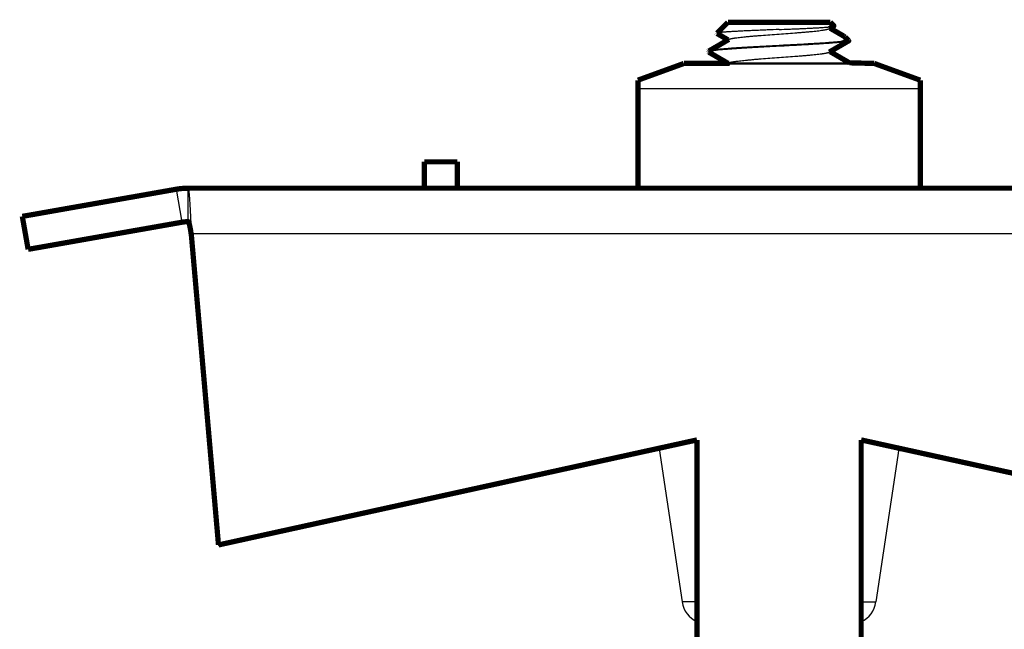
# Model space of a CAD drawing. Units: inches. Extents: x -7.9 to 34.8, y -3.2 to 16.8.
# Drawn here: x 21.9 to 22.1, y 13.4 to 13.5 of the extents above; entities that cross this region are included whole.
import ezdxf

# ---------------------------------------------------------------- set-up
doc = ezdxf.new("R2010")
doc.units = ezdxf.units.IN
doc.header["$LTSCALE"] = 0.605
doc.header["$MEASUREMENT"] = 0
doc.layers.add('HEADS', color=250, linetype='CONTINUOUS')

msp = doc.modelspace()

# ---------------------------------------------------------------- linework, layer by layer
at = {"layer": 'HEADS', "linetype": 'Continuous'}
for p, q in [((22.05059167863723, 13.44727880822359), (22.05109207104764, 13.44727880822359)), ((22.05200910160317, 13.44406735167068), (22.05205378638715, 13.44401556964358)), ((22.05205375669087, 13.44401556964358), (22.0520180734989, 13.44396928124613)), ((22.05205378638715, 13.44401556964358), (22.05205378638715, 13.44395797394959)), ((22.01988161221806, 13.44015682263267), (22.06277784444575, 13.44015682263267)), ((21.95066344813835, 13.41985015231453), (21.94977997957538, 13.42486055148903)), ((21.95154691669239, 13.41992744579874), (21.95154691669239, 13.42501513845689)), ((21.95195229905205, 13.41995025111165), (21.95195627574395, 13.41986471228332)), ((22.13062131121411, 13.41805588527065), (21.95203814544747, 13.41805588527065)), ((22.02885989338101, 13.38667591822785), (21.95617262607734, 13.37071696049072)), ((22.02313608096049, 13.38541921834649), (22.02660683002459, 13.36214478341442)), ((22.02885989338101, 13.38629624210051), (22.02713060622977, 13.38629624210051)), ((22.1264868305954, 13.37071696049072), (22.05379956328057, 13.38667591822785)), ((22.05552885044297, 13.38629624210051), (22.05379956328057, 13.38629624210051)), ((22.05952337571001, 13.38541921834649), (22.05605262663699, 13.36214478341442)), ((21.95617262607734, 13.3708057529686), (21.95617262607734, 13.37071696049072)), ((22.02885989338101, 13.36214478341442), (22.02660683002459, 13.36214478341442)), ((22.05379956328057, 13.36214478341442), (22.05605262663699, 13.36214478341442))]:
    msp.add_line(p, q, dxfattribs=at)
at = {"layer": 'HEADS', "lineweight": 50}
msp.add_line((22.03354930447987, 13.44396928758133), (22.05205378638715, 13.44395797394959), dxfattribs=at)
at = {"layer": 'HEADS', "linetype": 'Continuous', "const_width": 0.0007980694368002079}
for points in [[(22.03354855132007, 13.45022168927147), (22.03188844223604, 13.44856158018409)], [(22.03354874440284, 13.45022168927147), (22.04911071226543, 13.45022168927147)], [(22.04895620040682, 13.44925893725786), (22.04962657415453, 13.44964887321656)], [(22.05116366560589, 13.44812049067786), (22.04908007776364, 13.44933099294252)], [(22.04911090533928, 13.45022168927147), (22.04964164891735, 13.44969094570176)], [(22.04962655130161, 13.44964887304698), (22.0496274343584, 13.44964939096482), (22.04962831302399, 13.44964991661298), (22.04962918690347, 13.44965045036632), (22.04963005561303, 13.44965099260359), (22.04963091876891, 13.44965154369687), (22.04963177598285, 13.44965210402603), (22.04963262686437, 13.44965267396537), (22.04963347103194, 13.44965325389255), (22.04963430809953, 13.4496538441824), (22.04963513766104, 13.44965444521816), (22.04963595907164, 13.4496550575281), (22.04963677144327, 13.4496556817682), (22.04963757389011, 13.44965631859894), (22.04963836552187, 13.44965696868244), (22.04963914544602, 13.44965763267918), (22.04963991277452, 13.44965831124961), (22.04964066661709, 13.44965900505699), (22.04964140605889, 13.44965971476457), (22.04964212960495, 13.44966044113879), (22.04964283513554, 13.44966118505155), (22.04964352051309, 13.44966194737972), (22.04964418358664, 13.44966272899799), (22.04964482221635, 13.44966353078659), (22.04964543425798, 13.44966435361909), (22.04964601745566, 13.44966519832105), (22.04964656835984, 13.44966606512508), (22.04964708274889, 13.4496669538884), (22.04964755639006, 13.4496678644654), (22.04964798505728, 13.44966879670882), (22.04964836451777, 13.4496697504714), (22.04964869064365, 13.44967072521483), (22.04964895992064, 13.44967171802225), (22.04964916906425, 13.44967272508764), (22.04964931479228, 13.44967374260162), (22.049649393818, 13.44967476675258), (22.04964940312026, 13.44967579372222), (22.04964934306277, 13.44967681949702), (22.04964921641231, 13.44967783993566), (22.04964902598478, 13.44967885089354), (22.04964877459162, 13.44967984822492), (22.04964846507102, 13.44968082783647), (22.0496481009172, 13.44968178726263), (22.04964768642093, 13.44968272599353), (22.04964722591539, 13.44968364363035), (22.04964672373597, 13.44968453977869), (22.04964618421362, 13.44968541403859), (22.04964561157888, 13.44968626608151), (22.04964500894216, 13.44968709625552), (22.0496443787445, 13.4496879053159), (22.04964372342248, 13.44968869402467), (22.04964304540373, 13.44968946314378), (22.04964234713154, 13.44969021343301), (22.0496416310313, 13.44969094565212)], [(22.03188844223604, 13.44856158018409), (22.03190180519052, 13.44852446162545)], [(22.03190180519052, 13.44852446162545), (22.03357936897315, 13.44754958216985)], [(22.05134499282828, 13.44798760179195), (22.05116366560589, 13.44812049067786)], [(22.05134499282828, 13.44798760179195), (22.05190037993374, 13.44743221467645)], [(22.03370325562554, 13.44762163093135), (22.03065035506957, 13.44584875665761)], [(22.04895620040682, 13.44569612727397), (22.05188839589419, 13.44739901749148)], [(22.05190034324234, 13.44743221456656), (22.05190090878158, 13.44743163663807), (22.05190146021233, 13.4474310444003), (22.05190199560679, 13.44743043725246), (22.05190251303486, 13.44742981458821), (22.05190301056204, 13.44742917580676), (22.05190348626269, 13.44742852030233), (22.0519039381956, 13.44742784747915), (22.0519043638885, 13.44742715706501), (22.05190475998775, 13.4474264493299), (22.05190512305716, 13.44742572459289), (22.05190544966947, 13.44742498317193), (22.05190573637955, 13.44742422538834), (22.05190597979807, 13.44742345165714), (22.05190617717831, 13.44742266397031), (22.05190632629343, 13.44742186557718), (22.05190642492776, 13.44742105976667), (22.05190647087234, 13.44742024982659), (22.05190646195386, 13.44741943903974), (22.05190639797374, 13.44741863057789), (22.05190628134402, 13.44741782745944), (22.05190611467308, 13.44741703268825), (22.0519059005693, 13.447416249271), (22.05190564163212, 13.44741548021436), (22.05190534066185, 13.44741472777416), (22.05190500092061, 13.44741399235594), (22.05190462574643, 13.44741327407351), (22.05190421848179, 13.44741257304622), (22.05190378246023, 13.44741188938955), (22.05190332100862, 13.4474112232134), (22.05190283682681, 13.44741057432141), (22.0519023316887, 13.44740994205423), (22.0519018072923, 13.44740932571513), (22.05190126532892, 13.44740872460852), (22.05190070750103, 13.44740813803879), (22.05190013549775, 13.44740756531033), (22.05189955099475, 13.44740700573088), (22.05189895515678, 13.44740645869577), (22.05189834870679, 13.44740592368176), (22.05189773233868, 13.44740540016392), (22.05189710676203, 13.44740488762182), (22.051896472673, 13.44740438553054), (22.05189583077221, 13.44740389337019), (22.05189518176474, 13.44740341061642), (22.05189452634454, 13.44740293674989), (22.0518938650181, 13.44740247135837), (22.05189319810451, 13.44740201413841), (22.05189252590274, 13.44740156479379), (22.05189184872297, 13.44740112302609), (22.0518911668664, 13.44740068854022), (22.05189048063649, 13.44740026103775), (22.05188979034117, 13.44739984022134), (22.05188909628166, 13.44739942579536), (22.05188839876587, 13.44739901746192)], [(22.03065035506957, 13.44584875665761), (22.03060567027443, 13.44579697464055)], [(22.03060567027443, 13.44579697464055), (22.03060567027443, 13.44573937893763)], [(22.03065035553814, 13.44568759665059), (22.03060567027443, 13.44573937893763)], [(22.03060568172766, 13.44573937885731), (22.03060889890281, 13.44575330306359)], [(22.03060889890281, 13.44575330306359), (22.0306404425296, 13.4457850557916)], [(22.0306404425296, 13.4457850557916), (22.03079336589008, 13.44584562449474)], [(22.03065035553814, 13.44568759665059), (22.03357936897315, 13.44398677218483)], [(22.05200910160317, 13.44406735167068), (22.04908008769959, 13.44576817718236)], [(22.02686471978949, 13.44396928758133), (22.01988161221806, 13.44142764428185)], [(22.02686471978949, 13.44396928758133), (22.03375532554307, 13.44396928758133)], [(22.03370325562554, 13.44405882094633), (22.03354930447987, 13.44396928758133)], [(22.05200910160317, 13.44406735167068), (22.05579473687209, 13.44396928758133)], [(22.05579473687209, 13.44396928758133), (22.06277784444575, 13.44142764428185)], [(22.01988161221806, 13.42501513845689), (22.01988161221806, 13.44142743961755)], [(22.06277784444575, 13.44142743961755), (22.06277784444575, 13.42501513845689)], [(21.98746004134641, 13.42902290632969), (21.98746004134641, 13.42501513845689)], [(21.99244797532632, 13.42902290632969), (21.98746004134641, 13.42902290632969)], [(21.99244797532632, 13.42501513845689), (21.99244797532632, 13.42902290632969)], [(21.92637203443974, 13.42073309919937), (21.94977997957538, 13.42486055148903)], [(22.13111253997142, 13.42501513845689), (21.95154691669239, 13.42501513845689)], [(21.92637203443974, 13.42073309919937), (21.92725550299156, 13.4157227000232)], [(21.92725550299156, 13.4157227000232), (21.95066344813835, 13.41985015231453)], [(21.95154691669239, 13.41992744579874), (21.95156282354925, 13.41992489311957), (21.9515774394153, 13.41991808360568), (21.95159041407783, 13.4199084906645), (21.95160195056226, 13.41989720556096), (21.95161232911238, 13.4198848250144), (21.95162177667083, 13.41987169638646), (21.9516304892947, 13.41985809556492), (21.95163858634927, 13.41984413150995), (21.95164617451046, 13.4198298856136), (21.95165334556478, 13.41981542675923), (21.95166015258353, 13.41980079131135), (21.95166664242835, 13.41978601042105), (21.95167286134949, 13.41977111474241), (21.95167884310419, 13.41975612479385), (21.95168460972872, 13.41974105157954), (21.95169018279745, 13.41972590573328), (21.95169558386467, 13.41971069787044), (21.95170083087222, 13.41969543665848), (21.95170593512606, 13.41968012714571), (21.9517109072003, 13.41966477399609), (21.95171575766904, 13.41964938186576), (21.95172049707067, 13.41963395539304), (21.9517251341831, 13.4196184982523), (21.95172967541684, 13.4196030128143), (21.95173412700836, 13.41958750136053), (21.9517384951919, 13.41957196616746), (21.95174278621283, 13.41955640951605), (21.95174700587923, 13.41954083351597), (21.9517511576429, 13.41952523935316), (21.95175524415015, 13.41950962789225), (21.95175926803391, 13.41949399999618), (21.95176323193604, 13.41947835653183), (21.95176713849838, 13.41946269836324), (21.95177099035386, 13.41944702635395), (21.9517747901488, 13.419431341368), (21.95177854051836, 13.41941564427171), (21.95178224410215, 13.41939993592803), (21.95178590354202, 13.41938421720325), (21.95178952147537, 13.41936848896033), (21.95179310053959, 13.4193527520639), (21.95179664292579, 13.41933700721179), (21.95180014975634, 13.41932125469909), (21.95180362200853, 13.41930549477013), (21.95180706064404, 13.41928972766421), (21.95181046664019, 13.41927395362287), (21.95181384096313, 13.41925817288542), (21.9518171845857, 13.41924238569451), (21.95182049847851, 13.41922659229001), (21.95182378360995, 13.41921079291401), (21.95182704095509, 13.41919498780526), (21.95183027148007, 13.41917917720641), (21.95183347615552, 13.4191633613562), (21.95183665595651, 13.41914754049898), (21.95183981184695, 13.41913171487348), (21.95184294479524, 13.41911588471845), (21.95184605561132, 13.41910005022691), (21.95184914488203, 13.41908421153607), (21.95185221318973, 13.41906836877256), (21.95185526111234, 13.41905252206747), (21.95185828923445, 13.41903667154966), (21.9518612981295, 13.41902081735022), (21.95186428838209, 13.41900495959632), (21.95186726057013, 13.41898909841962), (21.95187021527374, 13.41897323395064), (21.95187315307308, 13.4189573663177), (21.95187607454828, 13.41894149565018), (21.95187898027724, 13.41892562207865), (21.95188187084231, 13.41890974573361), (21.95188474682143, 13.41889386674114), (21.95188760879472, 13.41887798523569), (21.95189045734231, 13.41886210134441), (21.95189329301311, 13.41884621518894), (21.95189611618197, 13.41883032684512), (21.95189892716127, 13.41881443637153), (21.95190172626339, 13.41879854382619), (21.95190451380072, 13.41878264927101), (21.95190729008787, 13.41876675276233), (21.95191005543498, 13.41875085435984), (21.95191281015668, 13.41873495412323), (21.95191555456533, 13.41871905211051), (21.95191828897332, 13.4187031483808), (21.95192101369528, 13.41868724299381), (21.95192372904356, 13.41867133600865), (21.95192643533056, 13.41865542748389), (21.95192913286866, 13.41863951747868), (21.95193182197024, 13.41862360605157), (21.95193450294991, 13.41860769326114), (21.95193717611782, 13.41859177916931), (21.95193984178858, 13.41857586383074)], [(21.95193984178858, 13.41857586383074), (21.95203814544747, 13.41796709278329)], [(21.95203814544747, 13.41805588527065), (21.95617262607734, 13.3708057529686)], [(22.02885989338101, 13.38676471071466), (21.95617262607734, 13.3708057529686)], [(22.02885989338101, 13.38676471071466), (22.02885989338101, 13.34686731636262)], [(22.05379956328057, 13.34686731636262), (22.05379956328057, 13.38676471071466)], [(22.1264868305954, 13.3708057529686), (22.05379956328057, 13.38676471071466)]]:
    msp.add_lwpolyline(points, dxfattribs=at)
for points in [[(21.95154691669239, 13.42501513845689, 0.04366094290851207), (21.94977997957315, 13.42486055149126)], [(21.95154691669239, 13.41992744579874, 0.04366094290851207), (21.95066344813166, 13.41985015231453)]]:
    msp.add_lwpolyline(points, format="xyb", dxfattribs=at)
at = {"layer": 'HEADS', "linetype": 'Continuous'}
for centre, radius, start, end in [((21.0474028806436, 13.37801725979299), 0.9055208743384493, 2.534223651589062, 2.648792266696658), ((22.03055353584127, 13.36273332726153), 0.003990347184001038, 188.4816057939898, 244.6292345995925), ((22.05210592082254, 13.36273332726153), 0.003990347184001038, 295.3707654004073, 351.5183942060101)]:
    msp.add_arc(centre, radius, start, end, dxfattribs=at)
for points, knots in [([(22.04132972833079, 13.44912626294265), (22.04184702023368, 13.4491472124345), (22.04261650959243, 13.44917858509342), (22.04363103891674, 13.44922141812902), (22.04436434528712, 13.44925337563233), (22.04507056026486, 13.44928543679485), (22.04574394909722, 13.44931759652866), (22.04637891447025, 13.44934985540332), (22.04697008452212, 13.44938219935275), (22.04751243916562, 13.44941462144096), (22.04800128378342, 13.44944710375569), (22.0483731597789, 13.44947513550641), (22.04864068017767, 13.44949793742665), (22.04881783330337, 13.44951441276191), (22.04897868084672, 13.44953089989848), (22.04912284145733, 13.4495474001149), (22.04924998671553, 13.44956389621012), (22.0493598264996, 13.44958037898731), (22.04944032063067, 13.4495946967514), (22.04949577632214, 13.44960639398604), (22.04953074022535, 13.44961471787002), (22.04956120270333, 13.44962303409286), (22.04958716048053, 13.44963133933215), (22.04960860713753, 13.44963962677464), (22.04962113995259, 13.4496457295218), (22.04962655130161, 13.44964887304698)], [0, 0, 0, 0, 0.1866511004, 0.2776528498, 0.3660920127, 0.4512794224, 0.5325252015999999, 0.6091439824, 0.6804970175, 0.7459766668000001, 0.8050259542, 0.8571263978, 0.8804257307, 0.9018235039, 0.9212699158, 0.9387185318000001, 0.9541353386, 0.967491057, 0.9787594521999999, 0.9836045951000001, 0.9879225939, 0.9917153518, 0.9949866928, 0.9977437605, 1, 1, 1, 1]), ([(22.04132972833079, 13.44912626294265), (22.0407319444545, 13.44910205365625), (22.0398409958856, 13.44906626855162), (22.03866475471295, 13.44901814225152), (22.03781155193942, 13.44898243502852), (22.03699000124247, 13.44894687823153), (22.03620807138174, 13.44891148190696), (22.0354733081551, 13.44887624310112), (22.03479272550476, 13.44884118496814), (22.03417266417605, 13.44880630257019), (22.03369650175397, 13.44877651138639), (22.03335009140379, 13.44875246472672), (22.03311752575993, 13.44873508202584), (22.03290390600382, 13.44871774795769), (22.03270971274721, 13.44870046153379), (22.0325353622714, 13.44868322815276), (22.03238120670799, 13.44866606002257), (22.03224755657274, 13.44864897963075), (22.03213469339467, 13.44863199074763), (22.03205384732389, 13.44861720576347), (22.03199983043528, 13.44860508206112), (22.0319671434066, 13.44859657716399), (22.03193975770409, 13.44858811172395), (22.031917643656, 13.44857968446916), (22.03190078778086, 13.44857132061099), (22.03189177528228, 13.44856491175432), (22.03188844770271, 13.44856158010432)], [0, 0, 0, 0, 0.1895614991, 0.2825222917, 0.3730006961, 0.4601331188, 0.5430720203, 0.6210065931000001, 0.6932081404000001, 0.7589981064, 0.8177811957, 0.8443722735, 0.8690210229, 0.8916741375, 0.9122790364, 0.9307931821, 0.9471846892, 0.9614233347, 0.9734814097, 0.9833450257999999, 0.9874552259, 0.9910200173999999, 0.9940436616, 0.9965342925, 0.9985080326000001, 1, 1, 1, 1]), ([(22.03370328618087, 13.44762163103064), (22.03371110145653, 13.44762617821022), (22.03372811904245, 13.44763518615975), (22.03375597297971, 13.44764790911172), (22.03378765685891, 13.44766064171124), (22.03383726881458, 13.44767843652481), (22.03390896895764, 13.447700345377), (22.03400655885469, 13.4477256615061), (22.03411900851381, 13.44775103167379), (22.03424608858253, 13.44777644550734), (22.03438756500487, 13.44780189001616), (22.03454316758454, 13.44782735128422), (22.03471257972773, 13.44785283093758), (22.03496488283756, 13.44788800088068), (22.03531206201791, 13.44793148174785), (22.03576484387168, 13.44798217781214), (22.03626289320508, 13.44803296054656), (22.03680214147054, 13.44808378719507), (22.03737822495158, 13.44813466132774), (22.03798644781481, 13.44818556188786), (22.03884710980084, 13.44825452908331), (22.03996455794501, 13.44833960138996), (22.04132972584736, 13.44844028410437), (22.0426948936984, 13.44854096674904), (22.04381234214379, 13.44862603926488), (22.0446730041075, 13.44869500614126), (22.04528122750178, 13.4487459070595), (22.04585731084225, 13.44879678080392), (22.04639655968562, 13.44884760778155), (22.04689460928454, 13.44889839036592), (22.04734739152656, 13.44894908629075), (22.04769457117101, 13.44899256754728), (22.04794687484982, 13.44902773720031), (22.04811628714251, 13.44905321666457), (22.0482718891956, 13.44907867831251), (22.04841336546174, 13.44910412286093), (22.04854044647431, 13.44912953652379), (22.04865289700362, 13.44915490647337), (22.04875048665077, 13.4491802225227), (22.04882218589685, 13.44920213195336), (22.04887179763162, 13.44921992654602), (22.04890348213559, 13.44923265912602), (22.0489313369252, 13.44924538203894), (22.04894835513588, 13.44925438996783), (22.0489561707083, 13.44925893715802)], [0, 0, 0, 0, 0.0017652674, 0.0037557036, 0.0059761327, 0.0084297595, 0.0140438965, 0.0206055174, 0.0281094729, 0.0365464459, 0.0459050426, 0.05617199480000001, 0.067328117, 0.0793510182, 0.1059052682, 0.1356351121, 0.1682994896, 0.2036435738, 0.2413797693, 0.2812069314, 0.3228032424, 0.4099473439, 0.4999998406, 0.5900523308, 0.6771964198, 0.7187928125, 0.7586198947, 0.7963561988, 0.8317002203, 0.8643646698999999, 0.894094552, 0.9206487637, 0.9326717661, 0.9438279262999999, 0.954094764, 0.9634533462, 0.9718904184999999, 0.9793944656999999, 0.9859560507999999, 0.991570078, 0.9940237185999999, 0.9962441899, 0.9982346809, 1, 1, 1, 1]), ([(22.04132972833079, 13.44668767713345), (22.04067239558644, 13.44665292041088), (22.0396933498024, 13.44660116394269), (22.03840109888134, 13.44653105963759), (22.03746392025272, 13.44647887391703), (22.0365597966779, 13.4464267034892), (22.03569640784796, 13.44637456351853), (22.03488114462641, 13.44632245077131), (22.03412101049073, 13.44627039504648), (22.0334224491091, 13.44621839819879), (22.03279143629877, 13.44616649990233), (22.03231041793682, 13.44612190193742), (22.03196343223419, 13.44608577063085), (22.03173274772484, 13.4460596804933), (22.03152257336954, 13.44603361119604), (22.03133334840958, 13.4460075725746), (22.03116545329841, 13.44598158311415), (22.03101924841224, 13.44595565428686), (22.03091128643582, 13.44593321367221), (22.03083611642582, 13.4459149699642), (22.03078796968708, 13.44590193456753), (22.03074543208592, 13.44588891578004), (22.03070851495732, 13.44587591542919), (22.03067723184746, 13.44586293897883), (22.03065861556863, 13.44585354504339), (22.03065035566086, 13.44584875667769)], [0, 0, 0, 0, 0.1841264833, 0.2742417793, 0.3620008725, 0.4466808026, 0.5275643895000001, 0.6039482758, 0.6751916762000001, 0.7406867985, 0.799889402, 0.8522930472, 0.8758106261, 0.8974722819, 0.9172306613, 0.9350498562, 0.9508993365999999, 0.9647506645999999, 0.9765809236, 0.9817362439, 0.9863857464, 0.9905314315000001, 0.9941770784, 0.9973293690999999, 1, 1, 1, 1]), ([(22.03079336589231, 13.44584562449474), (22.03082519903391, 13.44585465910879), (22.03089558416182, 13.4458722442198), (22.03101133624043, 13.44589644699193), (22.0311463167466, 13.44592072257843), (22.03130029563617, 13.44594505031919), (22.03147300734951, 13.445969407807), (22.03166412840927, 13.44599379333658), (22.03187329630386, 13.44601820191209), (22.03218702427315, 13.44605197446458), (22.03262119444902, 13.44609367594701), (22.03319031234665, 13.4461422480897), (22.03382020735473, 13.44619088454498), (22.03450619883272, 13.44623959024399), (22.03524315347982, 13.44628833058885), (22.03602559805537, 13.44633710901297), (22.03684765963378, 13.44638590636906), (22.03800497296314, 13.44645193863517), (22.03950271298691, 13.44653347866617), (22.04071462874543, 13.44659755780507), (22.04132972833079, 13.44663008144002)], [0, 0, 0, 0, 0.0093903431, 0.0205777361, 0.0335538547, 0.0483052197, 0.064813277, 0.0830489272, 0.1029797286, 0.1245724792, 0.1725916319, 0.2267510827, 0.2866611384, 0.3518728601, 0.4219099257, 0.4962493537, 0.5743445418, 0.6556037925, 0.8252040527, 1, 1, 1, 1]), ([(22.05059167863946, 13.44727880822359), (22.05046791199497, 13.44726582555853), (22.05020769458244, 13.44724011352708), (22.04979887995092, 13.44720338331953), (22.0493541018658, 13.44716662020988), (22.04869496337118, 13.44711599077538), (22.04779651899656, 13.44705352723645), (22.04663985738792, 13.44698051373887), (22.045393175874, 13.44690739095643), (22.04361314767224, 13.4468083548397), (22.0422509033425, 13.44673638462866), (22.04132972833079, 13.44668767713345)], [0, 0, 0, 0, 0.0402237126, 0.08451606460000001, 0.1326693341, 0.1844754167, 0.2981914306, 0.4237646708, 0.5590777142, 0.7018391317, 1, 1, 1, 1]), ([(22.04132972833079, 13.44663008144002), (22.04183916925287, 13.44665701832785), (22.04284775592813, 13.44671034583709), (22.04433481724593, 13.4467905786909), (22.04576057644773, 13.44687073937856), (22.04709583949695, 13.44695078006667), (22.0481393679209, 13.4470191785472), (22.04890861602548, 13.44707464196899), (22.04942946445205, 13.44711496683192), (22.04990895707101, 13.44715525451425), (22.05034466591352, 13.4471954956094), (22.05073429193269, 13.44723567108386), (22.05097821635853, 13.4472642634276), (22.05109207104988, 13.44727880822359)], [0, 0, 0, 0, 0.156405051, 0.3096493082, 0.4565734149, 0.5942108713, 0.7197544393, 0.7771868403, 0.8306620516, 0.8799156109999999, 0.9247087449, 0.9648102006999999, 1, 1, 1, 1]), ([(22.05059167863946, 13.44727880822359), (22.05063531907982, 13.44729259425367), (22.05071920233399, 13.44732011502029), (22.0508392553628, 13.44736308993159), (22.0509487460766, 13.44740623546154), (22.05104750162378, 13.44744954405499), (22.05113535749773, 13.44749300925122), (22.05121216731223, 13.44753664180285), (22.05127782472379, 13.44758046370597), (22.05133227032424, 13.44762451539273), (22.05137545180981, 13.44766889821908), (22.05140726206503, 13.447713789574), (22.05142741283353, 13.44775941499497), (22.05143534913231, 13.44780578583147), (22.05143069163924, 13.44785242141878), (22.05141364003055, 13.44789878269809), (22.05138464840351, 13.4479447701537), (22.05135928597339, 13.44797330469689), (22.05134499181304, 13.44798760171219)], [0, 0, 0, 0, 0.1105413675, 0.2132079624, 0.3079471229, 0.394735471, 0.4735915131, 0.5445968568999999, 0.6079581704, 0.6640497414000001, 0.7134549059, 0.7570738629000001, 0.7962614535, 0.8329266315, 0.8694218251000001, 0.9081525118000001, 0.9511688282999999, 1, 1, 1, 1]), ([(22.05188839876587, 13.44739901746192), (22.05188346085497, 13.44739615429824), (22.05187181595198, 13.44739063956892), (22.05185167134409, 13.44738322419632), (22.05182690607286, 13.4473757826975), (22.05179752287386, 13.44736832349169), (22.05176351920565, 13.44736085146598), (22.0517090667819, 13.44735031069524), (22.05162947283058, 13.44733742401875), (22.05152027992531, 13.44732260538501), (22.05139318000253, 13.44730776319941), (22.0512484759001, 13.44729291147669), (22.05114612440898, 13.44728353441987), (22.05109207104988, 13.44727880822359)], [0, 0, 0, 0, 0.0212010435, 0.0477139824, 0.0796880745, 0.1172002251, 0.1602914233, 0.2089830299, 0.3231913202, 0.4597147138, 0.618251157, 0.7984637447, 1, 1, 1, 1]), ([(22.03370325356159, 13.44405882143443), (22.03371106808753, 13.44406336869489), (22.03372808497505, 13.44407237628519), (22.03375593891455, 13.44408509763118), (22.03378762403658, 13.44409782819577), (22.03383723902681, 13.44411562001716), (22.0339089417247, 13.44413752503766), (22.03400653086312, 13.44416284058775), (22.03411897595254, 13.44418821150515), (22.03424604997446, 13.44421362683478), (22.03438752135184, 13.4442390726701), (22.03454312004905, 13.44426453432641), (22.03471252867573, 13.44429001435966), (22.03496482831144, 13.44432518452142), (22.03531200405782, 13.44436866447098), (22.03576478231698, 13.44441936106463), (22.03626282862251, 13.44447014438756), (22.03680207451834, 13.44452097103607), (22.03737815729652, 13.4445718457182), (22.03798637970011, 13.44462274616675), (22.03884704328821, 13.44469171409071), (22.03996449476816, 13.44477678665732), (22.04132966875302, 13.44487746993066), (22.04269484427078, 13.44497815302271), (22.04381230018877, 13.44506322615829), (22.04467296814351, 13.44513219306367), (22.04528119663406, 13.4451830946011), (22.04585728423631, 13.4452339682161), (22.04639653791935, 13.44528479581236), (22.04689459165732, 13.44533557844638), (22.04734737793797, 13.44538627457034), (22.04769456079772, 13.4454297564059), (22.0479468670269, 13.44546492593955), (22.04811628069854, 13.44549040536421), (22.04827188336076, 13.44551586754934), (22.04841336051943, 13.44554131221825), (22.04854044340404, 13.44556672586158), (22.04865289544395, 13.44559209569067), (22.04875048534992, 13.44561741188002), (22.04882218410735, 13.44563932194882), (22.04887179593807, 13.44565711643271), (22.04890348120737, 13.44566984904171), (22.04893133693412, 13.44568257197472), (22.04894835579412, 13.44569157993429), (22.04895617167669, 13.44569612715404)], [0, 0, 0, 0, 0.0017651438, 0.0037555353, 0.00597599, 0.0084296978, 0.0140440666, 0.0206056147, 0.0281092109, 0.0365457328, 0.04590398969999999, 0.0561707507, 0.0673266029, 0.07934923099999999, 0.1059032573, 0.1356327731, 0.1682968366, 0.2036407867, 0.241376755, 0.2812039232, 0.3228001228, 0.4099443121, 0.4999970421, 0.590049863, 0.6771943457999999, 0.7187910342, 0.7586182542000001, 0.7963548837000001, 0.8316990403, 0.8643637651999999, 0.8940938473000001, 0.9206481892, 0.93267136, 0.943827612, 0.9540943854999999, 0.9634530115000001, 0.971890226, 0.9793943923999999, 0.9859559546, 0.9915698979, 0.9940235625, 0.9962440824, 0.9982346304, 1, 1, 1, 1]), ([(21.95154691669239, 13.42501513845689), (21.95154908170325, 13.42501513845689), (21.95155382701558, 13.42501394970228), (21.9515602942797, 13.42500920769338), (21.95156659072937, 13.42500178043021), (21.9515728456502, 13.42499161751511), (21.95157910616712, 13.42497868949888), (21.95158811004399, 13.42495609853687), (21.95159899384824, 13.42492066869324), (21.95161142304872, 13.42486968295907), (21.95162390857598, 13.42480767211672), (21.95163644401951, 13.42473471533193), (21.95164900807939, 13.42465088220824), (21.95166159551875, 13.42455625741878), (21.95167921062727, 13.42440895300464), (21.95170082839102, 13.4241990033116), (21.95172585150162, 13.42391719397984), (21.95175094337176, 13.42359712995876), (21.95177609101086, 13.4232408239874), (21.95180126272786, 13.42285040788054), (21.95182644623723, 13.42242833625922), (21.95186097310587, 13.42181057543835), (21.95190355485988, 13.42098136427513), (21.95193588289348, 13.42030271437751), (21.95195229905205, 13.41995025111054)], [0, 0, 0, 0, 0.0012740683, 0.0027761827, 0.0046511853, 0.0069736459, 0.0097814303, 0.0130947208, 0.0212763245, 0.0315643786, 0.0439702272, 0.0584924765, 0.07512352559999999, 0.0938524049, 0.114666011, 0.1624250804, 0.2180497266, 0.2811549817, 0.3513521167, 0.4282493232, 0.5113836213, 0.600174544, 0.7923569644, 1, 1, 1, 1])]:
    msp.add_open_spline(points, degree=3, knots=knots, dxfattribs=at)

doc.saveas('drawing.dxf')
